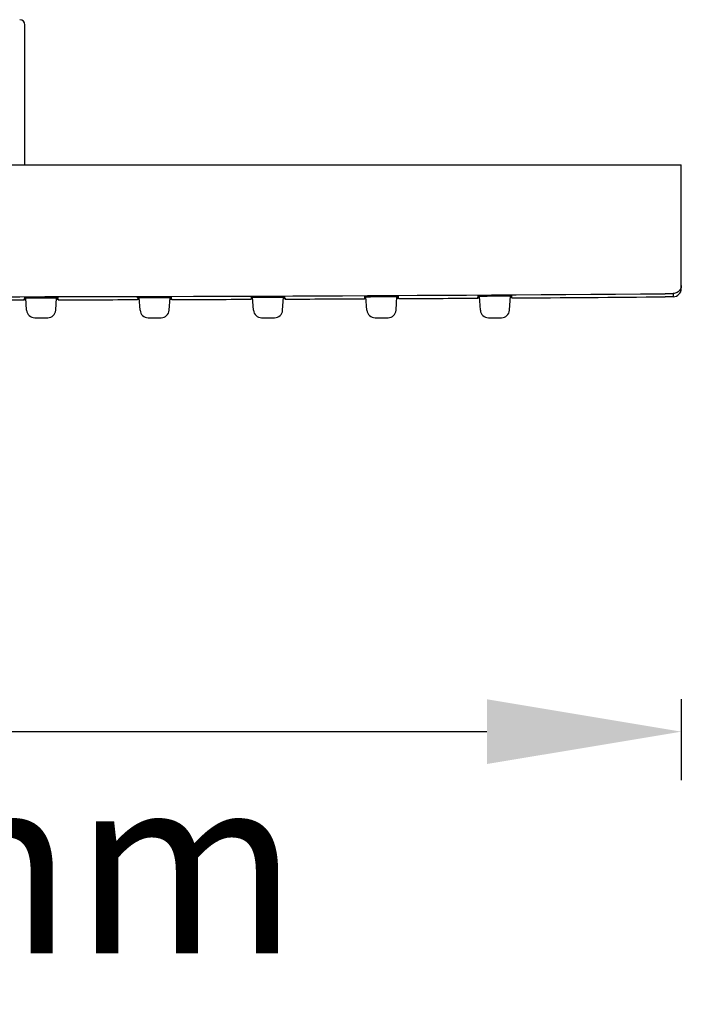
# Model space of a CAD drawing. Units: millimetres. Extents: x 18103 to 24487, y -32613 to -31256.
# Drawn here: x 23255 to 23337, y -31496 to -31375 of the extents above; entities that cross this region are included whole.
import ezdxf

# ---------------------------------------------------------------- set-up
doc = ezdxf.new("R2010")
doc.units = ezdxf.units.MM
doc.layers.add('56081_00_04_BL24', color=7, linetype='Continuous')
doc.styles.get("Standard").update_dxf_attribs({"font": 'arial.ttf'})
doc.dimstyles.new('A0', dxfattribs={"dimtxt": 22, "dimasz": 24, "dimexe": 6, "dimexo": 6, "dimgap": 8, "dimtad": 2, "dimtih": 1, "dimtoh": 1, "dimdec": 0, "dimdsep": 46, "dimtxsty": 'Standard', "dimcen": 0, "dimadec": 0, "dimazin": 0, "dimtfac": 1, "dimtdec": 0, "dimtmove": 0, "dimatfit": 0, "dimfxl": 0, "dimarcsym": 0})

# ---------------------------------------------------------------- blocks, each defined once
blk = doc.blocks.new('*D9')
at = {"color": 0, "lineweight": -2}
for p, q in [((23136.72, -31458.77), (23136.72, -31468.77)), ((23336.72, -31458.77), (23336.72, -31468.77)), ((23160.72, -31462.77), (23312.72, -31462.77))]:
    blk.add_line(p, q, dxfattribs=at)
at = {"color": 0}
for points in [[(23160.72, -31458.77), (23160.72, -31466.77), (23136.72, -31462.77)], [(23312.72, -31458.77), (23312.72, -31466.77), (23336.72, -31462.77)]]:
    blk.add_solid(points, dxfattribs=at)
at = {"layer": 'Defpoints', "color": 0}
for p in [(23136.72, -31452.77), (23336.72, -31452.77), (23336.72, -31462.77)]:
    blk.add_point(p, dxfattribs=at)
at = {"color": 0, "insert": (23236.72, -31482), "char_height": 22, "attachment_point": 5}
blk.add_mtext('200mm', dxfattribs=at)

msp = doc.modelspace()

# ---------------------------------------------------------------- linework, layer by layer
at = {"layer": '56081_00_04_BL24', "color": 7, "linetype": 'Continuous'}
for p, q in [((23255.72, -31392.77), (23255.72, -31375.52)), ((23255.72, -31392.77), (23255.72, -31375.52)), ((23136.72, -31392.77), (23336.72, -31392.77)), ((23336.72, -31408.07), (23336.72, -31392.77)), ((23336.22, -31408.55), (23336.1, -31408.61)), ((23336.33, -31408.48), (23336.22, -31408.55)), ((23336.43, -31408.39), (23336.33, -31408.48)), ((23336.51, -31408.3), (23336.43, -31408.39)), ((23336.58, -31408.19), (23336.51, -31408.3)), ((23336.64, -31408.07), (23336.58, -31408.19)), ((23336.68, -31407.95), (23336.64, -31408.07)), ((23336.71, -31407.82), (23336.68, -31407.95)), ((23336.72, -31407.69), (23336.71, -31407.82)), ((23255.6, -31409.21), (23255.6, -31409.21)), ((23255.6, -31409.21), (23255.63, -31409.21)), ((23255.6, -31409.29), (23255.6, -31409.29)), ((23255.6, -31409.29), (23255.63, -31409.29)), ((23255.63, -31409.29), (23255.6, -31409.29)), ((23255.6, -31409.29), (23255.6, -31409.29)), ((23255.6, -31409.36), (23255.61, -31409.35)), ((23255.61, -31409.36), (23255.6, -31409.36)), ((23255.61, -31409.35), (23255.64, -31409.35)), ((23255.64, -31409.36), (23255.61, -31409.36)), ((23255.61, -31409.4), (23255.61, -31409.4)), ((23255.61, -31409.4), (23255.64, -31409.4)), ((23255.64, -31409.4), (23255.61, -31409.4)), ((23255.61, -31409.4), (23255.61, -31409.4)), ((23255.63, -31409.21), (23255.68, -31409.21)), ((23255.63, -31409.29), (23255.69, -31409.29)), ((23255.69, -31409.3), (23255.63, -31409.29)), ((23255.64, -31409.35), (23255.69, -31409.35)), ((23255.69, -31409.36), (23255.64, -31409.36)), ((23255.64, -31409.4), (23255.7, -31409.4)), ((23255.7, -31409.4), (23255.64, -31409.4)), ((23255.68, -31409.21), (23255.77, -31409.21)), ((23255.69, -31409.29), (23255.82, -31409.29)), ((23255.82, -31409.3), (23255.69, -31409.3)), ((23255.69, -31409.35), (23255.82, -31409.35)), ((23255.82, -31409.36), (23255.69, -31409.36)), ((23255.7, -31409.4), (23255.83, -31409.4)), ((23255.83, -31409.4), (23255.7, -31409.4)), ((23255.77, -31409.21), (23255.88, -31409.21)), ((23255.92, -31410.74), (23255.81, -31409.2)), ((23255.92, -31410.74), (23255.81, -31409.2)), ((23255.88, -31409.21), (23256.02, -31409.21)), ((23256.02, -31409.21), (23256.17, -31409.2)), ((23256.17, -31409.2), (23256.35, -31409.2)), ((23256.35, -31409.2), (23256.76, -31409.2)), ((23256.76, -31409.2), (23257.23, -31409.2)), ((23257.23, -31409.2), (23257.72, -31409.2)), ((23257.72, -31409.2), (23258.21, -31409.2)), ((23258.21, -31409.2), (23258.67, -31409.2)), ((23258.67, -31409.2), (23259.08, -31409.2)), ((23259.08, -31409.2), (23259.26, -31409.2)), ((23259.26, -31409.2), (23259.42, -31409.2)), ((23259.42, -31409.2), (23259.62, -31409.2)), ((23259.51, -31410.74), (23259.62, -31409.19)), ((23259.51, -31410.74), (23259.62, -31409.19)), ((23259.61, -31409.34), (23259.74, -31409.35)), ((23259.74, -31409.35), (23259.61, -31409.35)), ((23259.61, -31409.39), (23259.74, -31409.39)), ((23259.74, -31409.4), (23259.61, -31409.4)), ((23259.62, -31409.2), (23259.66, -31409.2)), ((23259.62, -31409.28), (23259.74, -31409.28)), ((23259.74, -31409.29), (23259.62, -31409.29)), ((23259.66, -31409.2), (23259.75, -31409.2)), ((23259.74, -31409.28), (23259.8, -31409.28)), ((23259.8, -31409.29), (23259.74, -31409.29)), ((23259.8, -31409.35), (23259.74, -31409.35)), ((23259.74, -31409.35), (23259.8, -31409.35)), ((23259.74, -31409.39), (23259.79, -31409.39)), ((23259.79, -31409.4), (23259.74, -31409.4)), ((23259.75, -31409.2), (23259.81, -31409.2)), ((23259.79, -31409.39), (23259.82, -31409.39)), ((23259.82, -31409.4), (23259.79, -31409.4)), ((23259.8, -31409.28), (23259.83, -31409.28)), ((23259.83, -31409.29), (23259.8, -31409.29)), ((23259.83, -31409.35), (23259.8, -31409.35)), ((23259.8, -31409.35), (23259.83, -31409.35)), ((23259.81, -31409.2), (23259.83, -31409.21)), ((23259.82, -31409.39), (23259.83, -31409.4)), ((23259.83, -31409.4), (23259.82, -31409.4)), ((23259.83, -31409.21), (23259.84, -31409.21)), ((23259.83, -31409.28), (23259.83, -31409.29)), ((23259.83, -31409.29), (23259.83, -31409.29)), ((23259.83, -31409.35), (23259.83, -31409.35)), ((23259.83, -31409.35), (23259.83, -31409.35)), ((23269.59, -31409.19), (23269.6, -31409.18)), ((23269.6, -31409.18), (23269.63, -31409.18)), ((23269.6, -31409.26), (23269.6, -31409.26)), ((23269.6, -31409.26), (23269.63, -31409.26)), ((23269.63, -31409.27), (23269.6, -31409.26)), ((23269.6, -31409.26), (23269.6, -31409.26)), ((23269.6, -31409.33), (23269.61, -31409.33)), ((23269.61, -31409.33), (23269.6, -31409.33)), ((23269.6, -31409.37), (23269.61, -31409.37)), ((23269.61, -31409.37), (23269.6, -31409.37)), ((23269.61, -31409.33), (23269.63, -31409.32)), ((23269.63, -31409.33), (23269.61, -31409.33)), ((23269.61, -31409.37), (23269.64, -31409.37)), ((23269.64, -31409.37), (23269.61, -31409.37)), ((23269.63, -31409.18), (23269.68, -31409.18)), ((23269.63, -31409.26), (23269.69, -31409.26)), ((23269.69, -31409.27), (23269.63, -31409.27)), ((23269.63, -31409.32), (23269.69, -31409.32)), ((23269.69, -31409.33), (23269.63, -31409.33)), ((23269.64, -31409.37), (23269.69, -31409.37)), ((23269.69, -31409.37), (23269.64, -31409.37)), ((23269.68, -31409.18), (23269.77, -31409.18)), ((23269.69, -31409.26), (23269.82, -31409.26)), ((23269.82, -31409.27), (23269.69, -31409.27)), ((23269.69, -31409.32), (23269.82, -31409.32)), ((23269.82, -31409.33), (23269.69, -31409.33)), ((23269.69, -31409.37), (23269.82, -31409.37)), ((23269.82, -31409.38), (23269.69, -31409.37)), ((23269.77, -31409.18), (23269.88, -31409.18)), ((23269.92, -31410.74), (23269.81, -31409.17)), ((23269.92, -31410.74), (23269.81, -31409.17)), ((23269.88, -31409.18), (23270.01, -31409.18)), ((23270.01, -31409.18), (23270.17, -31409.17)), ((23270.17, -31409.17), (23270.35, -31409.17)), ((23270.35, -31409.17), (23270.76, -31409.17)), ((23270.76, -31409.17), (23270.99, -31409.17)), ((23270.99, -31409.17), (23271.47, -31409.17)), ((23271.47, -31409.17), (23271.96, -31409.17)), ((23271.96, -31409.17), (23272.44, -31409.16)), ((23272.44, -31409.16), (23272.88, -31409.16)), ((23272.88, -31409.16), (23273.08, -31409.17)), ((23273.08, -31409.17), (23273.26, -31409.17)), ((23273.26, -31409.17), (23273.42, -31409.17)), ((23273.42, -31409.17), (23273.56, -31409.17)), ((23273.51, -31410.74), (23273.62, -31409.16)), ((23273.51, -31410.74), (23273.62, -31409.16)), ((23273.56, -31409.17), (23273.67, -31409.17)), ((23273.61, -31409.31), (23273.74, -31409.31)), ((23273.74, -31409.32), (23273.61, -31409.32)), ((23273.74, -31409.36), (23273.61, -31409.36)), ((23273.61, -31409.36), (23273.74, -31409.36)), ((23273.75, -31409.25), (23273.62, -31409.26)), ((23273.62, -31409.25), (23273.75, -31409.25)), ((23273.67, -31409.17), (23273.75, -31409.17)), ((23273.74, -31409.31), (23273.8, -31409.31)), ((23273.8, -31409.32), (23273.74, -31409.32)), ((23273.8, -31409.36), (23273.74, -31409.36)), ((23273.74, -31409.36), (23273.8, -31409.36)), ((23273.75, -31409.17), (23273.81, -31409.17)), ((23273.8, -31409.25), (23273.75, -31409.25)), ((23273.75, -31409.25), (23273.8, -31409.25)), ((23273.83, -31409.25), (23273.8, -31409.25)), ((23273.8, -31409.25), (23273.83, -31409.25)), ((23273.83, -31409.31), (23273.8, -31409.32)), ((23273.8, -31409.31), (23273.83, -31409.31)), ((23273.83, -31409.36), (23273.8, -31409.36)), ((23273.8, -31409.36), (23273.83, -31409.36)), ((23273.81, -31409.17), (23273.84, -31409.17)), ((23273.84, -31409.25), (23273.83, -31409.25)), ((23273.83, -31409.25), (23273.84, -31409.25)), ((23273.83, -31409.31), (23273.83, -31409.31)), ((23273.83, -31409.31), (23273.83, -31409.31)), ((23273.83, -31409.36), (23273.83, -31409.36)), ((23273.83, -31409.36), (23273.83, -31409.36)), ((23273.84, -31409.17), (23273.84, -31409.17)), ((23283.59, -31409.14), (23283.59, -31409.14)), ((23283.59, -31409.14), (23283.62, -31409.14)), ((23283.6, -31409.22), (23283.6, -31409.22)), ((23283.6, -31409.22), (23283.63, -31409.22)), ((23283.63, -31409.22), (23283.6, -31409.22)), ((23283.6, -31409.22), (23283.6, -31409.22)), ((23283.6, -31409.28), (23283.6, -31409.28)), ((23283.6, -31409.28), (23283.63, -31409.28)), ((23283.63, -31409.28), (23283.6, -31409.28)), ((23283.6, -31409.28), (23283.6, -31409.28)), ((23283.6, -31409.33), (23283.61, -31409.33)), ((23283.61, -31409.33), (23283.6, -31409.33)), ((23283.61, -31409.33), (23283.63, -31409.33)), ((23283.63, -31409.33), (23283.61, -31409.33)), ((23283.62, -31409.14), (23283.68, -31409.14)), ((23283.63, -31409.22), (23283.68, -31409.22)), ((23283.68, -31409.22), (23283.63, -31409.22)), ((23283.63, -31409.28), (23283.69, -31409.28)), ((23283.69, -31409.28), (23283.63, -31409.28)), ((23283.63, -31409.33), (23283.69, -31409.33)), ((23283.69, -31409.33), (23283.63, -31409.33)), ((23283.68, -31409.14), (23283.76, -31409.13)), ((23283.68, -31409.22), (23283.81, -31409.21)), ((23283.81, -31409.22), (23283.68, -31409.22)), ((23283.69, -31409.28), (23283.82, -31409.28)), ((23283.82, -31409.28), (23283.69, -31409.28)), ((23283.69, -31409.33), (23283.82, -31409.33)), ((23283.82, -31409.33), (23283.69, -31409.33)), ((23283.76, -31409.13), (23283.88, -31409.13)), ((23283.92, -31410.74), (23283.81, -31409.13)), ((23283.92, -31410.74), (23283.81, -31409.13)), ((23283.88, -31409.13), (23284.01, -31409.13)), ((23284.01, -31409.13), (23284.17, -31409.13)), ((23284.17, -31409.13), (23284.35, -31409.13)), ((23284.35, -31409.13), (23284.76, -31409.12)), ((23284.76, -31409.12), (23284.99, -31409.12)), ((23284.99, -31409.12), (23285.47, -31409.12)), ((23285.47, -31409.12), (23285.96, -31409.12)), ((23285.96, -31409.12), (23286.44, -31409.12)), ((23286.44, -31409.12), (23286.88, -31409.12)), ((23286.88, -31409.12), (23287.08, -31409.12)), ((23287.08, -31409.12), (23287.26, -31409.12)), ((23287.26, -31409.12), (23287.42, -31409.12)), ((23287.42, -31409.12), (23287.56, -31409.12)), ((23287.51, -31410.74), (23287.63, -31409.11)), ((23287.51, -31410.74), (23287.63, -31409.11)), ((23287.56, -31409.12), (23287.67, -31409.12)), ((23287.74, -31409.31), (23287.61, -31409.32)), ((23287.61, -31409.31), (23287.74, -31409.31)), ((23287.62, -31409.2), (23287.75, -31409.2)), ((23287.75, -31409.21), (23287.62, -31409.21)), ((23287.62, -31409.26), (23287.75, -31409.26)), ((23287.75, -31409.27), (23287.62, -31409.27)), ((23287.67, -31409.12), (23287.75, -31409.12)), ((23287.8, -31409.31), (23287.74, -31409.31)), ((23287.74, -31409.31), (23287.8, -31409.31)), ((23287.75, -31409.12), (23287.81, -31409.12)), ((23287.81, -31409.2), (23287.75, -31409.21)), ((23287.75, -31409.2), (23287.81, -31409.2)), ((23287.75, -31409.26), (23287.8, -31409.26)), ((23287.8, -31409.27), (23287.75, -31409.27)), ((23287.8, -31409.26), (23287.83, -31409.26)), ((23287.83, -31409.27), (23287.8, -31409.27)), ((23287.83, -31409.31), (23287.8, -31409.31)), ((23287.8, -31409.31), (23287.83, -31409.31)), ((23287.81, -31409.12), (23287.84, -31409.12)), ((23287.83, -31409.2), (23287.81, -31409.2)), ((23287.81, -31409.2), (23287.83, -31409.2)), ((23287.84, -31409.2), (23287.83, -31409.2)), ((23287.83, -31409.2), (23287.84, -31409.2)), ((23287.83, -31409.26), (23287.83, -31409.27)), ((23287.83, -31409.26), (23287.83, -31409.26)), ((23287.83, -31409.31), (23287.83, -31409.31)), ((23287.83, -31409.31), (23287.83, -31409.31)), ((23287.84, -31409.12), (23287.84, -31409.12)), ((23297.59, -31409.08), (23297.59, -31409.08)), ((23297.59, -31409.08), (23297.62, -31409.08)), ((23297.59, -31409.16), (23297.6, -31409.16)), ((23297.6, -31409.16), (23297.59, -31409.16)), ((23297.6, -31409.16), (23297.62, -31409.16)), ((23297.62, -31409.16), (23297.6, -31409.16)), ((23297.6, -31409.22), (23297.6, -31409.22)), ((23297.6, -31409.22), (23297.63, -31409.22)), ((23297.63, -31409.22), (23297.6, -31409.22)), ((23297.6, -31409.22), (23297.6, -31409.22)), ((23297.6, -31409.27), (23297.6, -31409.27)), ((23297.6, -31409.27), (23297.63, -31409.27)), ((23297.63, -31409.27), (23297.6, -31409.27)), ((23297.6, -31409.27), (23297.6, -31409.27)), ((23297.62, -31409.08), (23297.68, -31409.08)), ((23297.62, -31409.16), (23297.68, -31409.15)), ((23297.68, -31409.16), (23297.62, -31409.16)), ((23297.63, -31409.22), (23297.68, -31409.22)), ((23297.68, -31409.22), (23297.63, -31409.22)), ((23297.63, -31409.27), (23297.69, -31409.27)), ((23297.69, -31409.27), (23297.63, -31409.27)), ((23297.68, -31409.08), (23297.76, -31409.07)), ((23297.68, -31409.15), (23297.81, -31409.15)), ((23297.81, -31409.16), (23297.68, -31409.16)), ((23297.68, -31409.22), (23297.81, -31409.22)), ((23297.81, -31409.22), (23297.68, -31409.22)), ((23297.69, -31409.27), (23297.82, -31409.26)), ((23297.82, -31409.27), (23297.69, -31409.27)), ((23297.76, -31409.07), (23297.87, -31409.07)), ((23297.92, -31410.74), (23297.8, -31409.07)), ((23297.92, -31410.74), (23297.8, -31409.07)), ((23297.87, -31409.07), (23298.01, -31409.07)), ((23298.01, -31409.07), (23298.17, -31409.07)), ((23298.17, -31409.07), (23298.35, -31409.07)), ((23298.35, -31409.07), (23298.76, -31409.06)), ((23298.76, -31409.06), (23298.99, -31409.06)), ((23298.99, -31409.06), (23299.47, -31409.06)), ((23299.47, -31409.06), (23299.96, -31409.06)), ((23299.96, -31409.06), (23300.45, -31409.05)), ((23300.45, -31409.05), (23300.89, -31409.05)), ((23300.89, -31409.05), (23301.09, -31409.05)), ((23301.09, -31409.05), (23301.27, -31409.05)), ((23301.27, -31409.05), (23301.43, -31409.05)), ((23301.43, -31409.05), (23301.56, -31409.05)), ((23301.51, -31410.74), (23301.63, -31409.04)), ((23301.51, -31410.74), (23301.63, -31409.04)), ((23301.56, -31409.05), (23301.67, -31409.05)), ((23301.75, -31409.2), (23301.62, -31409.2)), ((23301.62, -31409.2), (23301.75, -31409.2)), ((23301.75, -31409.25), (23301.62, -31409.25)), ((23301.62, -31409.25), (23301.75, -31409.25)), ((23301.63, -31409.13), (23301.75, -31409.13)), ((23301.75, -31409.14), (23301.63, -31409.14)), ((23301.67, -31409.05), (23301.76, -31409.06)), ((23301.75, -31409.13), (23301.81, -31409.14)), ((23301.81, -31409.14), (23301.75, -31409.14)), ((23301.81, -31409.2), (23301.75, -31409.2)), ((23301.75, -31409.2), (23301.81, -31409.2)), ((23301.8, -31409.25), (23301.75, -31409.25)), ((23301.75, -31409.25), (23301.8, -31409.25)), ((23301.76, -31409.06), (23301.81, -31409.06)), ((23301.83, -31409.25), (23301.8, -31409.25)), ((23301.8, -31409.25), (23301.83, -31409.25)), ((23301.81, -31409.06), (23301.84, -31409.06)), ((23301.84, -31409.14), (23301.81, -31409.14)), ((23301.81, -31409.14), (23301.84, -31409.14)), ((23301.83, -31409.2), (23301.81, -31409.2)), ((23301.81, -31409.2), (23301.83, -31409.2)), ((23301.84, -31409.2), (23301.83, -31409.2)), ((23301.83, -31409.2), (23301.84, -31409.2)), ((23301.84, -31409.25), (23301.83, -31409.25)), ((23301.83, -31409.25), (23301.84, -31409.25)), ((23301.84, -31409.06), (23301.85, -31409.06)), ((23301.84, -31409.14), (23301.84, -31409.14)), ((23301.84, -31409.14), (23301.84, -31409.14)), ((23311.58, -31409), (23311.59, -31409)), ((23311.59, -31409), (23311.62, -31409)), ((23311.59, -31409.08), (23311.59, -31409.08)), ((23311.59, -31409.08), (23311.62, -31409.08)), ((23311.62, -31409.08), (23311.59, -31409.08)), ((23311.59, -31409.08), (23311.59, -31409.08)), ((23311.59, -31409.15), (23311.59, -31409.14)), ((23311.59, -31409.14), (23311.62, -31409.14)), ((23311.62, -31409.15), (23311.59, -31409.15)), ((23311.59, -31409.15), (23311.59, -31409.15)), ((23311.59, -31409.19), (23311.6, -31409.19)), ((23311.6, -31409.19), (23311.59, -31409.19)), ((23311.6, -31409.19), (23311.63, -31409.19)), ((23311.63, -31409.19), (23311.6, -31409.19)), ((23311.62, -31409), (23311.67, -31409)), ((23311.62, -31409.08), (23311.68, -31409.08)), ((23311.68, -31409.09), (23311.62, -31409.08)), ((23311.62, -31409.14), (23311.68, -31409.14)), ((23311.68, -31409.15), (23311.62, -31409.15)), ((23311.63, -31409.19), (23311.68, -31409.19)), ((23311.68, -31409.19), (23311.63, -31409.19)), ((23311.67, -31409), (23311.76, -31409)), ((23311.68, -31409.08), (23311.8, -31409.08)), ((23311.8, -31409.09), (23311.68, -31409.09)), ((23311.68, -31409.14), (23311.81, -31409.14)), ((23311.81, -31409.15), (23311.68, -31409.15)), ((23311.68, -31409.19), (23311.81, -31409.19)), ((23311.81, -31409.19), (23311.68, -31409.19)), ((23311.76, -31409), (23311.87, -31409)), ((23311.92, -31410.74), (23311.8, -31408.99)), ((23311.92, -31410.74), (23311.8, -31408.99)), ((23311.87, -31409), (23312, -31408.99)), ((23312, -31408.99), (23312.16, -31408.99)), ((23312.16, -31408.99), (23312.34, -31408.99)), ((23312.34, -31408.99), (23312.76, -31408.99)), ((23312.76, -31408.99), (23312.99, -31408.98)), ((23312.99, -31408.98), (23313.47, -31408.98)), ((23313.47, -31408.98), (23313.96, -31408.98)), ((23313.96, -31408.98), (23314.45, -31408.97)), ((23314.45, -31408.97), (23314.89, -31408.97)), ((23314.89, -31408.97), (23315.09, -31408.97)), ((23315.09, -31408.97), (23315.27, -31408.97)), ((23315.27, -31408.97), (23315.43, -31408.97)), ((23315.43, -31408.97), (23315.57, -31408.97)), ((23315.51, -31410.74), (23315.64, -31408.96)), ((23315.51, -31410.74), (23315.64, -31408.96)), ((23315.57, -31408.97), (23315.68, -31408.97)), ((23315.62, -31409.16), (23315.75, -31409.16)), ((23315.75, -31409.17), (23315.62, -31409.17)), ((23315.63, -31409.05), (23315.76, -31409.05)), ((23315.76, -31409.06), (23315.63, -31409.06)), ((23315.75, -31409.12), (23315.63, -31409.12)), ((23315.63, -31409.12), (23315.75, -31409.12)), ((23315.68, -31408.97), (23315.76, -31408.97)), ((23315.81, -31409.12), (23315.75, -31409.12)), ((23315.75, -31409.12), (23315.81, -31409.12)), ((23315.75, -31409.16), (23315.81, -31409.17)), ((23315.81, -31409.17), (23315.75, -31409.17)), ((23315.76, -31408.97), (23315.82, -31408.98)), ((23315.76, -31409.05), (23315.81, -31409.05)), ((23315.81, -31409.06), (23315.76, -31409.06)), ((23315.81, -31409.05), (23315.84, -31409.06)), ((23315.84, -31409.06), (23315.81, -31409.06)), ((23315.84, -31409.12), (23315.81, -31409.12)), ((23315.81, -31409.12), (23315.84, -31409.12)), ((23315.84, -31409.17), (23315.81, -31409.17)), ((23315.81, -31409.17), (23315.84, -31409.17)), ((23315.82, -31408.98), (23315.85, -31408.98)), ((23315.85, -31409.06), (23315.84, -31409.06)), ((23315.84, -31409.06), (23315.85, -31409.06)), ((23315.84, -31409.12), (23315.84, -31409.12)), ((23315.84, -31409.12), (23315.84, -31409.12)), ((23315.84, -31409.17), (23315.84, -31409.17)), ((23315.84, -31409.17), (23315.84, -31409.17)), ((23315.85, -31408.98), (23315.85, -31408.98)), ((23334.72, -31408.69), (23334.99, -31408.69)), ((23335.73, -31409.07), (23334.73, -31409.08)), ((23334.99, -31408.69), (23335.23, -31408.69)), ((23335.23, -31408.69), (23335.43, -31408.69)), ((23335.43, -31408.69), (23335.59, -31408.69)), ((23335.59, -31408.69), (23335.65, -31408.69)), ((23335.65, -31408.69), (23335.69, -31408.69)), ((23335.69, -31408.69), (23335.71, -31408.69)), ((23335.72, -31408.69), (23335.71, -31408.73)), ((23335.71, -31408.69), (23335.72, -31408.69)), ((23335.71, -31408.73), (23335.71, -31408.76)), ((23335.71, -31408.76), (23335.73, -31408.79)), ((23335.85, -31408.68), (23335.72, -31408.69)), ((23335.73, -31408.82), (23335.72, -31408.85)), ((23335.72, -31408.85), (23335.73, -31408.88)), ((23335.73, -31408.9), (23335.72, -31408.93)), ((23335.72, -31408.93), (23335.73, -31408.95)), ((23335.73, -31409.06), (23335.72, -31409.07)), ((23335.72, -31409.07), (23335.73, -31409.07)), ((23335.72, -31409.07), (23335.72, -31409.07)), ((23335.72, -31409.07), (23335.73, -31409.07)), ((23335.73, -31409.07), (23335.72, -31409.07)), ((23335.73, -31408.79), (23335.73, -31408.82)), ((23335.73, -31408.88), (23335.73, -31408.9)), ((23335.73, -31408.95), (23335.73, -31408.97)), ((23335.73, -31408.97), (23335.73, -31408.99)), ((23335.73, -31408.99), (23335.73, -31409)), ((23335.73, -31409), (23335.73, -31409.02)), ((23335.73, -31409.02), (23335.73, -31409.03)), ((23335.73, -31409.03), (23335.73, -31409.04)), ((23335.73, -31409.04), (23335.73, -31409.05)), ((23335.73, -31409.05), (23335.73, -31409.06)), ((23335.98, -31408.65), (23335.85, -31408.68)), ((23336.1, -31408.61), (23335.98, -31408.65)), ((23256.92, -31411.67), (23258.52, -31411.67)), ((23256.92, -31411.67), (23258.52, -31411.67)), ((23258.52, -31411.67), (23258.52, -31411.67)), ((23270.92, -31411.67), (23272.52, -31411.67)), ((23270.92, -31411.67), (23272.52, -31411.67)), ((23284.92, -31411.67), (23286.52, -31411.67)), ((23284.92, -31411.67), (23286.52, -31411.67)), ((23286.52, -31411.67), (23286.52, -31411.67)), ((23298.92, -31411.67), (23300.52, -31411.67)), ((23298.92, -31411.67), (23300.52, -31411.67)), ((23300.52, -31411.67), (23300.52, -31411.67)), ((23312.92, -31411.67), (23314.52, -31411.67)), ((23312.92, -31411.67), (23314.52, -31411.67))]:
    msp.add_line(p, q, dxfattribs=at)
for centre, radius, start, end in [((23255.07, -31375.52), 0.65, 0, 90), ((23255.07, -31375.52), 0.65, 0, 90), ((23335.72, -31408.07), 1, 270.4538, 0), ((23236.72, -18909.47), 12499.61, 269.550746, 270.449254), ((23236.72, -18909.47), 12500, 270.04174, 270.086599), ((23236.72, -18909.47), 12500, 270.105917, 270.150759), ((23236.72, -18909.47), 12500, 270.170102, 270.21491), ((23236.72, -18909.47), 12500, 270.234296, 270.279054), ((23236.72, -18909.47), 12500, 270.2985, 270.34319), ((23236.72, -18909.47), 12500, 270.362715, 270.449253), ((23256.92, -31410.67), 1, 184, 270), ((23256.92, -31410.67), 1, 184, 270), ((23258.52, -31410.67), 1, 270, 356), ((23258.52, -31410.67), 1, 270, 356), ((23270.92, -31410.67), 1, 184, 270), ((23270.92, -31410.67), 1, 184, 270), ((23272.52, -31410.67), 1, 270, 356), ((23272.52, -31410.67), 1, 270, 356), ((23284.92, -31410.67), 1, 184, 270), ((23284.92, -31410.67), 1, 184, 270), ((23286.52, -31410.67), 1, 270, 356), ((23286.52, -31410.67), 1, 270, 356), ((23298.92, -31410.67), 1, 184, 270), ((23298.92, -31410.67), 1, 184, 270), ((23300.52, -31410.67), 1, 270, 356), ((23300.52, -31410.67), 1, 270, 356), ((23312.92, -31410.67), 1, 184, 270), ((23312.92, -31410.67), 1, 184, 270), ((23314.52, -31410.67), 1, 270, 356), ((23314.52, -31410.67), 1, 270, 356)]:
    msp.add_arc(centre, radius, start, end, dxfattribs=at)

# ---------------------------------------------------------------- dimensions: what is measured, and where the dimension line sits
dim = msp.add_linear_dim(base=(23336.72, -31462.77), p1=(23136.72, -31452.77), p2=(23336.72, -31452.77), dimstyle='A0', override={"dimpost": 'mm'})
dim.commit()
dim.dimension.update_dxf_attribs({"geometry": '*D9', "text_midpoint": (23236.72, -31482)})

doc.saveas('drawing.dxf')
